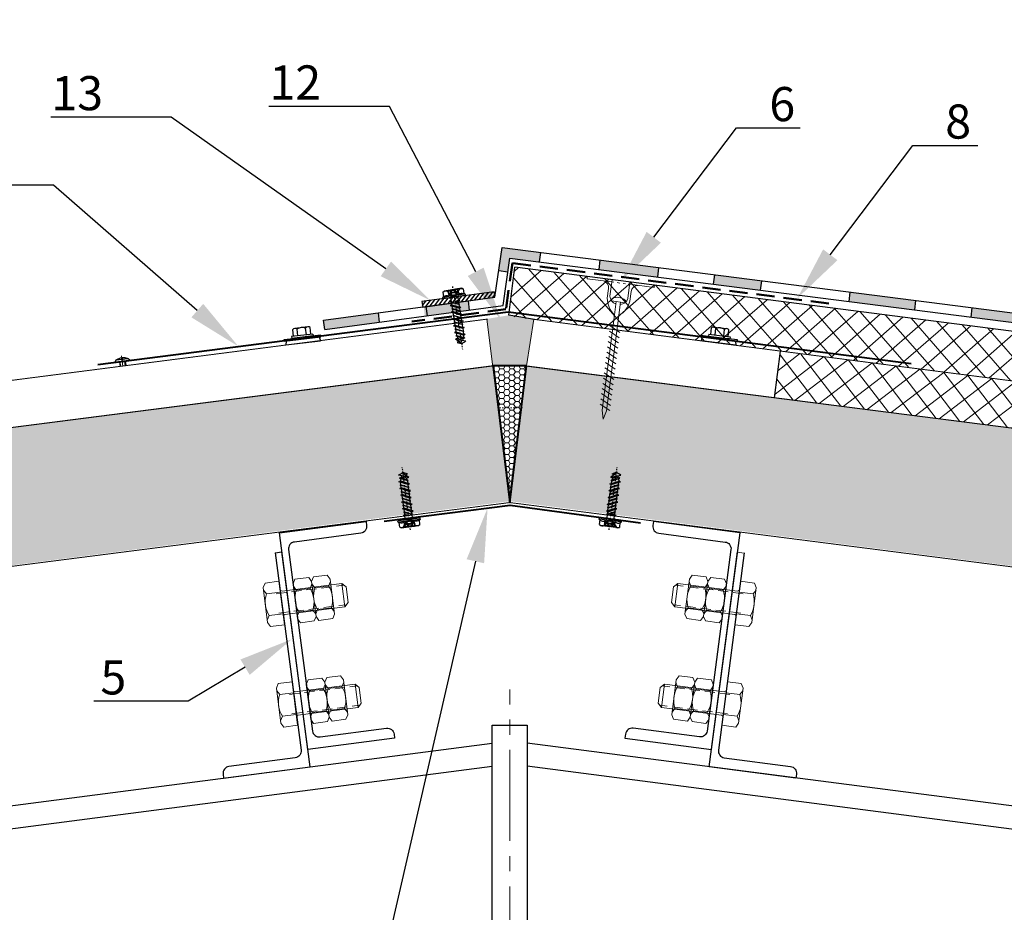
# Model space of a CAD drawing. Units: inches. Extents: x -7150 to 44997, y -16696 to -1806.
# Drawn here: x 2899 to 2971, y -4681 to -4616 of the extents above; entities that cross this region are included whole.
import ezdxf
from ezdxf import colors
from ezdxf.entities.mleader import LeaderData, LeaderLine
from ezdxf.math import Vec2, Vec3

# ---------------------------------------------------------------- set-up
doc = ezdxf.new("R2010")
doc.units = ezdxf.units.IN
doc.header["$LTSCALE"] = 0.35
doc.header["$MEASUREMENT"] = 0
for name, pattern in [('CENTERLI', [1, 0.75, -0.0625, 0.125, -0.0625]), ('CENTRE2', [28.575, 19.05, -3.175, 3.175, -3.175]), ('DASHED', [19.05, 12.7, -6.35]), ('HIDDEN2', [0.1875, 0.125, -0.0625]), ('штриховая', [0.75, 0.5, -0.25])]:
    doc.linetypes.add(name, pattern=pattern)
for name, color, linetype, lineweight in [('0.30', 7, 'Continuous', 30), ('Гидроизоляция', 164, 'Continuous', 30), ('Механическое крепление', 244, 'Continuous', 15), ('Минеральная вата', 50, 'Continuous', 20), ('Монтажная пена', 192, 'Continuous', 15), ('оси', 40, 'CENTRE2', 15), ('Пароизоляция', 30, 'Continuous', 40), ('Профиль и сендвич панель', 8, 'HIDDEN2', 18), ('Скрытые', 3, 'штриховая', 15), ('Тонкие', 3, 'Continuous', 15), ('Утеплитель', 30, 'Continuous', 0)]:
    doc.layers.add(name, color=color, linetype=linetype, lineweight=lineweight)
for name, color, linetype in [('1', 1, 'CENTERLI'), ('2', 3, 'Continuous'), ('23_Описание эл-тов', 7, 'Continuous'), ('3', 4, 'Continuous'), ('4', 2, 'Continuous'), ('ПРОФИЛЬ', 140, 'Continuous')]:
    doc.layers.add(name, color=color, linetype=linetype)
doc.styles.add('GOST 2.304', font='CS_Gost2304.shx')
doc.styles.add('стиль1', font='times.ttf')

# ---------------------------------------------------------------- blocks, each defined once
blk = doc.blocks.new('A$C6754276D')
at = {"layer": 'Механическое крепление', "lineweight": 5}
for p, q in [((4.956, 10.205), (0, 10.2)), ((0, 10.2), (0, 10.035)), ((4.956, 10.205), (4.956, 10.04)), ((1.807, 10.037), (0, 10.035)), ((1.93, 10.037), (1.807, 10.037)), ((2.296, 10.037), (2.119, 10.037)), ((2.743, 10.038), (2.535, 10.037)), ((3.137, 10.038), (2.967, 10.038)), ((4.956, 10.04), (3.137, 10.038)), ((1.973, 8.654), (1.973, 8.819)), ((2.964, 8.655), (2.964, 8.82)), ((2.303, 8.654), (1.973, 8.654)), ((2.303, 8.654), (2.303, 8.489)), ((2.634, 8.654), (2.303, 8.654)), ((2.303, 8.489), (2.304, 7.663)), ((2.634, 8.654), (2.964, 8.655)), ((2.634, 8.654), (2.634, 7.663)), ((2.312, 0.636), (2.305, 7.671)), ((2.635, 7.672), (2.642, 0.626)), ((2.843, 6.829), (2.072, 6.443)), ((2.843, 6.443), (2.073, 6.057)), ((2.844, 6.058), (2.073, 5.672)), ((2.844, 5.672), (2.073, 5.286)), ((2.844, 5.287), (2.074, 4.901)), ((2.845, 4.902), (2.074, 4.515)), ((2.845, 4.516), (2.075, 4.13)), ((2.846, 4.131), (2.075, 3.744)), ((2.846, 3.745), (2.075, 3.359)), ((2.846, 3.36), (2.076, 2.973)), ((2.847, 2.974), (2.076, 2.588)), ((2.847, 2.589), (2.077, 2.203)), ((2.847, 2.203), (2.077, 1.817)), ((2.853, 1.833), (2.083, 1.447)), ((2.854, 1.447), (2.083, 1.061)), ((2.854, 1.062), (2.084, 0.676))]:
    blk.add_line(p, q, dxfattribs=at)
at = {"layer": 'Механическое крепление'}
for p, q in [((2.312, 0.636), (2.492, 0)), ((2.492, 0), (2.642, 0.626))]:
    blk.add_line(p, q, dxfattribs=at)
at = {"layer": 'Механическое крепление', "lineweight": 5}
for points in [[(1.812, 8.984), (1.815, 10.202), (1.815, 10.202)], [(3.132, 10.203), (3.129, 8.985), (3.129, 8.985)], [(1.638, 8.818), (1.641, 9.527)], [(3.309, 9.528), (3.309, 9.528), (3.306, 8.82), (3.306, 8.82)]]:
    blk.add_lwpolyline(points, dxfattribs=at)
for centre, radius, start, end in [((1.104, 9.504), 0.538, 2.38246, 81.43359), ((3.831, 9.525), 0.522, 100.65885, 179.66337), ((3.327, 9.022), 1.701, 186.87698, 233.04759), ((2.379, 9.055), 0.572, 187.17304, 262.34445), ((2.469, 8.158), 0.826, 53.1868, 126.9266), ((2.551, 9.067), 0.584, 278.1868, 351.9266), ((1.575, 9.051), 1.746, 307.36729, 352.40965)]:
    blk.add_arc(centre, radius, start, end, dxfattribs=at)
blk = doc.blocks.new('Гайка М10')
blk.add_lwpolyline([(7.56, 0), (9.35, 1.03), (9.35, 6.97), (7.56, 8), (-7.56, 8), (-9.35, 6.97), (-9.35, 1.03), (-7.56, 0)], close=True)
for points in [[(-6.46, 0), (-4.68, 1.03), (-4.68, 6.97), (-6.46, 8)], [(6.46, 0), (4.68, 1.03), (4.68, 6.97), (6.46, 8)]]:
    blk.add_lwpolyline(points)
for centre, start, end in [((0, -3.11), 65.1221, 114.8779), ((0, 11.11), 245.1221, 294.8779)]:
    blk.add_arc(centre, 11.11, start, end)
blk = doc.blocks.new('*U778')
at = {"layer": '1'}
blk.add_line((2.35, 0), (-43.98, 0), dxfattribs=at)
at = {"layer": '1', "linetype": 'Continuous'}
for p, q in [((-4.1, 1.19), (-4.1, -1.19)), ((-2.45, 1.43), (-2.45, -1.43))]:
    blk.add_line(p, q, dxfattribs=at)
at = {"layer": '2'}
for p, q in [((-5.5, 7.75), (-5.5, -7.75)), ((-4.58, 8.25), (-5, 8.25)), ((-4.58, 8.25), (-5, 8.25)), ((-4, 7.5), (-4.1, 7.88)), ((-0.58, 7.5), (-4, 7.5)), ((-3.86, 7.26), (-4, 7.5)), ((-0.58, 7.5), (0, 6.5)), ((-40.15, 0.61), (-40.5, 0)), ((-40.14, 0.15), (-40.5, 0)), ((-39.96, -0.22), (-40.5, 0)), ((-40.26, 0.41), (-38.94, -2.39)), ((-38.65, -3.1), (-40.15, 0.61)), ((-39.93, 0.24), (-39.99, 0.21)), ((-39.19, 2.26), (-39.93, 0.24)), ((-39.93, 0.24), (-36.15, -3.75)), ((-38.54, 3.4), (-39.19, 2.26)), ((-36.15, -3.75), (-38.54, 3.4)), ((-36.71, 1.57), (-37.78, 1.13)), ((-35.54, -2.06), (-37.78, 1.13)), ((-36.15, 3.1), (-36.71, 1.57)), ((-36.71, 1.57), (-33.83, -2.65)), ((-33.65, -3.1), (-36.15, 3.1)), ((-33.49, -2.65), (-35.87, 2.39)), ((-34.1, 2.65), (-35.68, 2)), ((-34.05, 2.65), (-34.1, 2.65)), ((-33.65, 3.75), (-34.05, 2.65)), ((-31.52, -2.65), (-34.05, 2.65)), ((-31.15, -3.75), (-33.65, 3.75)), ((-31.32, 2.65), (-33.29, 2.65)), ((-30.75, -2.65), (-33.29, 2.65)), ((-31.15, 3.1), (-31.32, 2.65)), ((-31.32, 2.65), (-28.94, -2.39)), ((-28.65, -3.1), (-31.15, 3.1)), ((-29.05, 2.65), (-30.97, 2.65)), ((-28.49, -2.65), (-30.87, 2.39)), ((-28.65, 3.75), (-29.05, 2.65)), ((-26.52, -2.65), (-29.05, 2.65)), ((-26.15, -3.75), (-28.65, 3.75)), ((-26.32, 2.65), (-28.29, 2.65)), ((-25.75, -2.65), (-28.29, 2.65)), ((-26.15, 3.1), (-26.32, 2.65)), ((-26.32, 2.65), (-23.94, -2.39)), ((-23.65, -3.1), (-26.15, 3.1)), ((-24.05, 2.65), (-25.97, 2.65)), ((-23.49, -2.65), (-25.87, 2.39)), ((-23.65, 3.75), (-24.05, 2.65)), ((-21.52, -2.65), (-24.05, 2.65)), ((-21.15, -3.75), (-23.65, 3.75)), ((-20.75, -2.65), (-23.29, 2.65)), ((-21.32, 2.65), (-23.29, 2.65)), ((-21.15, 3.1), (-21.32, 2.65)), ((-21.32, 2.65), (-18.94, -2.39)), ((-18.65, -3.1), (-21.15, 3.1)), ((-19.05, 2.65), (-20.97, 2.65)), ((-18.49, -2.65), (-20.87, 2.39)), ((-18.65, 3.75), (-19.05, 2.65)), ((-18.65, 3.75), (-19.05, 2.65)), ((-16.52, -2.65), (-19.05, 2.65)), ((-16.52, -2.65), (-19.05, 2.65)), ((-16.15, -3.75), (-18.65, 3.75)), ((-16.15, -3.75), (-18.65, 3.75)), ((-16.32, 2.65), (-18.29, 2.65)), ((-15.75, -2.65), (-18.29, 2.65)), ((-15.75, -2.65), (-18.29, 2.65)), ((-16.15, 3.1), (-16.32, 2.65)), ((-16.32, 2.65), (-13.94, -2.39)), ((-13.65, -3.1), (-16.15, 3.1)), ((-14.05, 2.65), (-15.97, 2.65)), ((-13.49, -2.65), (-15.87, 2.39)), ((-13.65, 3.75), (-14.05, 2.65)), ((-11.52, -2.65), (-14.05, 2.65)), ((-11.15, -3.75), (-13.65, 3.75)), ((-11.32, 2.65), (-13.29, 2.65)), ((-10.75, -2.65), (-13.29, 2.65)), ((-11.15, 3.1), (-11.32, 2.65)), ((-11.32, 2.65), (-8.94, -2.39)), ((-8.65, -3.1), (-11.15, 3.1)), ((-9.05, 2.65), (-10.99, 2.65)), ((-10.99, 2.65), (-9.05, 2.65)), ((-8.49, -2.65), (-10.87, 2.39)), ((-8.65, 3.75), (-9.05, 2.65)), ((-9.05, 2.65), (-8.65, 0)), ((-8.65, 0), (-8.65, 3.75)), ((-8.29, 2.65), (-8.65, 3.75)), ((-8.65, 0), (-8.29, 2.65)), ((-6.5, 2.65), (-8.29, 2.65)), ((-4.22, 1.17), (-4.65, 0)), ((-4.22, -1.17), (-4.65, 0)), ((-1.57, 3.75), (-4, 3.75)), ((-2.8, 1.5), (-3.75, 1.5)), ((-1.9, 3.02), (-2.33, 1.83)), ((-1.93, 1.89), (-0.39, 1.89)), ((-1.9, 1), (-0.41, 1)), ((-1.43, 3.35), (-0.27, 3.35)), ((-0.25, 3.43), (-0.27, 3.35)), ((0, 3.43), (-0.25, 3.43)), ((-0.25, 3.43), (-0.25, -3.42)), ((0, 6.5), (0, -6.5)), ((0, 3.43), (0, -3.42)), ((-38.13, -1.66), (-38.65, -3.1)), ((-35.54, -2.06), (-36.15, -3.75)), ((-34.1, -2.65), (-35.54, -2.06)), ((-33.83, -2.65), (-34.1, -2.65)), ((-33.49, -2.65), (-33.65, -3.1)), ((-31.52, -2.65), (-33.49, -2.65)), ((-30.75, -2.65), (-31.15, -3.75)), ((-28.82, -2.65), (-30.75, -2.65)), ((-28.49, -2.65), (-28.65, -3.1)), ((-26.52, -2.65), (-28.49, -2.65)), ((-25.75, -2.65), (-26.15, -3.75)), ((-23.82, -2.65), (-25.75, -2.65)), ((-23.49, -2.65), (-23.65, -3.1)), ((-21.52, -2.65), (-23.49, -2.65)), ((-20.75, -2.65), (-21.15, -3.75)), ((-18.83, -2.65), (-20.75, -2.65)), ((-18.49, -2.65), (-18.65, -3.1)), ((-16.52, -2.65), (-18.49, -2.65)), ((-15.75, -2.65), (-16.15, -3.75)), ((-15.75, -2.65), (-16.15, -3.75)), ((-13.83, -2.65), (-15.75, -2.65)), ((-13.49, -2.65), (-13.65, -3.1)), ((-11.52, -2.65), (-13.49, -2.65)), ((-10.75, -2.65), (-11.15, -3.75)), ((-8.82, -2.65), (-10.75, -2.65)), ((-10.75, -2.65), (-8.83, -2.65)), ((-8.49, -2.65), (-8.65, -3.1)), ((-6.5, -2.65), (-8.49, -2.65)), ((-2.42, -3.75), (-4, -3.75)), ((-2.8, -1.5), (-3.75, -1.5)), ((-1.9, -3.02), (-2.33, -1.83)), ((-1.93, -1.89), (-0.39, -1.89)), ((-1.9, -1), (-0.41, -1)), ((-1.43, -3.35), (-0.27, -3.35)), ((-0.58, -7.5), (0, -6.5)), ((-0.25, -3.42), (-0.27, -3.35)), ((0, -3.42), (-0.25, -3.42)), ((-4.58, -8.25), (-5, -8.25)), ((-4, -7.5), (-4.1, -7.88)), ((-3.86, -7.26), (-4, -7.5)), ((-0.58, -7.5), (-4, -7.5))]:
    blk.add_line(p, q, dxfattribs=at)
for centre, radius, start, end in [((-5, 7.75), 0.5, 90, 180), ((-4.58, 7.75), 0.5, 15, 90), ((-6.71, 5.61), 3.29, 325.43491, 30), ((-3.29, 5.61), 3.29, 352.40531, 30), ((-6.5, 3.65), 1, 270, 0), ((-3.75, 1), 0.5, 90, 160), ((-15.83, 0), 12.41, 11.7978, 17.58795), ((-2.8, 2), 0.5, 270, 340), ((-1.37, 2.47), 0.8, 190.9971, 225.88657), ((5.53, 0), 7.5, 172.45617, 180), ((5.53, 0), 7.5, 180, 187.54383), ((-2.29, 1.52), 0.52, 336.2469, 45.88657), ((-0.72, 0.83), 1.2, 156.2469, 172.56592), ((-1.43, 2.85), 0.5, 90, 160), ((0.81, 2.53), 1.36, 142.63873, 210.82608), ((3.1, 0), 3.65, 159.16732, 200.8327), ((-0.89, 1.52), 0.615, 339.16732, 30.82649), ((-6.5, -3.65), 1, 0, 90), ((-3.75, -1), 0.5, 200, 270), ((-15.83, 0), 12.41, 342.41205, 346.04069), ((-6.71, -5.61), 3.29, 330, 34.56509), ((-2.8, -2), 0.5, 20, 90), ((-1.37, -2.47), 0.8, 134.11343, 169.0029), ((-2.29, -1.52), 0.52, 314.11343, 23.7531), ((-0.72, -0.83), 1.2, 187.43408, 203.7531), ((-1.43, -2.85), 0.5, 200, 270), ((0.81, -2.53), 1.36, 149.17392, 217.36127), ((-3.29, -5.61), 3.29, 330, 30.02026), ((-0.89, -1.52), 0.615, 329.17351, 20.83278), ((-5, -7.75), 0.5, 180, 270), ((-4.58, -7.75), 0.5, 270, 345)]:
    blk.add_arc(centre, radius, start, end, dxfattribs=at)
at = {"layer": '3', "color": 1}
for p, q in [((-4.5, 7.75), (-4.5, 1.95)), ((-4.5, -2.41), (-4.5, -7.75))]:
    blk.add_line(p, q, dxfattribs=at)
blk.add_lwpolyline([(0, -4.04), (-3.6, -3.1), (-5.16, 0.17), (-2.89, 2.89), (0, 5.18)], dxfattribs=at)
at = {"layer": '4'}
for p, q in [((-4.57, 0.21), (-5.12, 0.75)), ((-4.8, 1.56), (-4.27, 1.04)), ((-3.6, 1.5), (-4.25, 2.15)), ((-3.55, 2.59), (-2.55, 1.58)), ((-2.16, 2.32), (-2.78, 2.94)), ((-2.05, 3.35), (-1.83, 3.12)), ((-0.93, 3.35), (-1.46, 3.89)), ((-1.04, 4.6), (0, 3.56)), ((0, 4.69), (-0.42, 5.11)), ((-5.14, -0.36), (-1.49, -4)), ((-3.43, -3.19), (-4.92, -1.71)), ((-2.22, -2.14), (-2.86, -1.5)), ((-0.37, -3.99), (-1.01, -3.35))]:
    blk.add_line(p, q, dxfattribs=at)

msp = doc.modelspace()

# ---------------------------------------------------------------- hatches: boundary and pattern name
at = {"layer": '23_Описание эл-тов', "ltscale": 100}
h = msp.add_hatch(dxfattribs=at)
h.set_pattern_fill('ANSI31', color=1, scale=1.866667, angle=7.662904)
h.set_pattern_definition([(52.662904, (3772.35328, -4589.35763), (-0.185518926, 0.14151746), [])])
h.paths.add_polyline_path([(2928.4699, -4636.534), (2928.5233, -4636.9304), (2933.809, -4636.2192), (2933.7556, -4635.8228)])
at = {"layer": 'Гидроизоляция', "ltscale": 0.05}
h = msp.add_hatch(color=256, dxfattribs=at)
h.dxf.hatch_style = 1
h.paths.add_polyline_path([(2925.275, -4637.3674), (2921.2658, -4637.9069), (2921.3573, -4638.5865), (2925.3665, -4638.047)])
h.paths.add_polyline_path([(2931.8878, -4636.4777), (2928.6019, -4636.9198), (2928.6766, -4637.6017), (2931.962, -4637.1596)])
h.paths.add_polyline_path([(2934.9169, -4633.3484), (2937.0933, -4633.6265), (2937.1802, -4632.9463), (2934.3348, -4632.5827), (2934.0944, -4634.2452), (2934.7731, -4634.3433)])
h.paths.add_polyline_path([(2941.5311, -4633.5022), (2941.4442, -4634.1824), (2945.7428, -4634.7317), (2945.8297, -4634.0515)])
h.paths.add_polyline_path([(2952.177, -4634.9474), (2953.3521, -4635.0981), (2953.3628, -4635.0141), (2949.9148, -4634.5735), (2949.8279, -4635.2537), (2953.2759, -4635.6943), (2953.3311, -4635.0981), (2952.1559, -4634.9474)])
h.paths.add_polyline_path([(2959.8418, -4635.8419), (2959.7549, -4636.5221), (2964.5714, -4637.1376), (2964.6583, -4636.4574)])
h.paths.add_polyline_path([(2972.6803, -4637.4824), (2968.781, -4636.9841), (2968.6941, -4637.6643), (2972.5934, -4638.1626)])
h.paths.add_polyline_path([(2976.5797, -4637.9806), (2976.4928, -4638.6608), (2980.3921, -4639.1591), (2980.479, -4638.4789)])
h.paths.add_polyline_path([(2984.3784, -4638.9771), (2984.2915, -4639.6573), (2988.1908, -4640.1556), (2988.2778, -4639.4754)])
h.paths.add_polyline_path([(2996.0765, -4640.4719), (2992.1771, -4639.9736), (2992.0902, -4640.6538), (2995.9896, -4641.1521)])
h.paths.add_polyline_path([(3003.8752, -4641.4684), (2999.9758, -4640.9701), (2999.8889, -4641.6503), (3003.7883, -4642.1486)])
h.paths.add_polyline_path([(3010.8267, -4642.3566), (3007.7745, -4641.9666), (3007.6876, -4642.6468), (3010.8267, -4643.0479)])
at = {"layer": 'Минеральная вата', "linetype": 'Continuous'}
h = msp.add_hatch(dxfattribs=at)
h.set_pattern_fill('DOTS', color=40, scale=10)
h.paths.add_polyline_path([(2858.9787, -4650.8127), (2858.9787, -4660.9373), (2935.036, -4651.1342), (2933.7348, -4641.2391)])
h = msp.add_hatch(dxfattribs=at)
h.set_pattern_fill('DOTS', color=40, scale=10)
h.set_pattern_definition([(0, (12.06197, 948.4331), (0.3125, 0.625), [0, -0.625])])
h.paths.add_polyline_path([(3010.8267, -4650.8127), (3010.8267, -4660.9373), (2934.7694, -4651.1342), (2936.0706, -4641.2391)])
at = {"layer": 'Монтажная пена'}
h = msp.add_hatch(dxfattribs=at)
h.set_pattern_fill('HONEY', color=256, scale=2, angle=180)
h.set_pattern_definition([(179.9999998, (12.06197, 933.36282), (-0.375000001, -0.2165063494), [0.25, -0.5]), (299.9999998, (12.06197, 933.36282), (0.374999999, -0.2165063525), [0.25, -0.5]), (239.9999998, (12.06197, 933.36282), (-2e-09, -0.433012702), [-0.5, 0.25])])
h.paths.add_polyline_path([(2934.9027, -4651.2544), (2936.1202, -4641.2452), (2933.6852, -4641.2455)])
at = {"layer": 'Утеплитель', "lineweight": 20, "ltscale": 285.714286}
h = msp.add_hatch(dxfattribs=at)
h.set_pattern_fill('ANSI37', color=2, scale=10, angle=-3.89942)
h.set_pattern_definition([(41.10058, (695.1423, -2479.6657), (-0.8217286, 0.94194593), []), (131.10058, (695.1423, -2479.6657), (-0.94194593, -0.8217286), [])])
h.paths.add_polyline_path([(3010.8267, -4647.3812), (3010.8267, -4643.7611), (2935.2805, -4634.0129), (2934.8186, -4637.5957)])
at = {"layer": 'Утеплитель', "ltscale": 285.714286}
for points in [[(2934.8187, -4637.5389), (2934.9197, -4641.3028), (2933.6305, -4641.2525), (2933.2222, -4637.8033)], [(2934.8187, -4637.5389), (2934.9197, -4641.3028), (2936.1202, -4641.2452), (2936.679, -4637.8187)]]:
    msp.add_hatch(color=256, dxfattribs=at).paths.add_polyline_path(points)
at = {"layer": 'Утеплитель', "lineweight": 20, "ltscale": 285.714286}
h = msp.add_hatch(dxfattribs=at)
h.set_pattern_fill('ANSI37', color=1, scale=10, angle=-7.543514)
h.set_pattern_definition([(37.456486, (848.7045, -2308.779), (-0.7601984, 0.9922693), []), (127.456486, (848.7045, -2308.779), (-0.9922693, -0.7601984), [])])
h.paths.add_polyline_path([(3010.8267, -4650.8127), (3010.8267, -4647.3812), (2954.7368, -4640.1846), (2954.3004, -4643.5737)])

# ---------------------------------------------------------------- linework, layer by layer
at = {"ltscale": 0.05}
for p, q in [((2934.8257, -4637.5379), (2935.2805, -4634.0129)), ((2936.7045, -4637.8369), (2934.8257, -4637.5379)), ((2954.3004, -4643.5737), (2954.7401, -4640.1593)), ((2917.7197, -4654.9464), (2918.2144, -4654.8737))]:
    msp.add_line(p, q, dxfattribs=at)
at = {"color": 6, "lineweight": 40, "ltscale": 0.05}
msp.add_line((2904.7257, -4641.1467), (2934.7827, -4637.2811), dxfattribs=at)
at = {"lineweight": 20, "ltscale": 285.714286}
for p, q in [((2934.9027, -4651.2544), (2933.2155, -4637.8222)), ((2936.1202, -4641.2455), (2936.6637, -4637.8304)), ((2952.0836, -4654.9622), (2951.5876, -4654.8915))]:
    msp.add_line(p, q, dxfattribs=at)
at = {"lineweight": 40, "ltscale": 0.05}
msp.add_line((2934.7827, -4637.2811), (2964.2998, -4641.0579), dxfattribs=at)
at = {"color": 7, "linetype": 'Continuous'}
for p, q in [((2919.0605, -4639.0838), (2918.9999, -4638.5886)), ((2920.1048, -4638.38), (2919.1542, -4638.4963)), ((2919.3868, -4639.0438), (2919.3262, -4638.5487)), ((2920.0111, -4638.9675), (2919.9505, -4638.4723)), ((2920.3374, -4638.9275), (2920.2768, -4638.4324)), ((2949.6236, -4638.9476), (2949.6842, -4638.4524)), ((2949.8562, -4638.4), (2950.8067, -4638.5163)), ((2949.9499, -4638.9875), (2950.0105, -4638.4924)), ((2950.5741, -4639.0639), (2950.6347, -4638.5687)), ((2950.9004, -4639.1038), (2950.961, -4638.6087)), ((2918.3778, -4639.3113), (2919.221, -4639.2081)), ((2918.3935, -4639.44), (2918.3778, -4639.3113)), ((2918.3935, -4639.44), (2921.0706, -4639.1124)), ((2920.4792, -4638.9102), (2918.9186, -4639.1011)), ((2918.9186, -4639.1011), (2918.936, -4639.243)), ((2920.4966, -4639.052), (2918.936, -4639.243)), ((2921.0548, -4638.9837), (2920.2116, -4639.0869)), ((2920.4792, -4638.9102), (2920.4966, -4639.052)), ((2920.9525, -4639.1269), (2921.0444, -4639.3975)), ((2921.0706, -4639.1124), (2921.0548, -4638.9837)), ((2948.8904, -4639.1325), (2948.9061, -4639.0038)), ((2951.5674, -4639.46), (2948.8904, -4639.1325)), ((2948.9061, -4639.0038), (2949.7493, -4639.1069)), ((2949.0084, -4639.1469), (2948.9165, -4639.4176)), ((2949.4817, -4638.9302), (2949.4643, -4639.0721)), ((2949.4643, -4639.0721), (2951.0249, -4639.263)), ((2949.4817, -4638.9302), (2951.0423, -4639.1212)), ((2951.5831, -4639.3313), (2950.74, -4639.2282)), ((2951.0423, -4639.1212), (2951.0249, -4639.263)), ((2918.4876, -4639.7104), (2921.0444, -4639.3975)), ((2918.5116, -4639.4256), (2918.4876, -4639.7104)), ((2951.4733, -4639.7304), (2948.9165, -4639.4176)), ((2951.4493, -4639.4456), (2951.4733, -4639.7304)), ((2951.5674, -4639.46), (2951.5831, -4639.3313))]:
    msp.add_line(p, q, dxfattribs=at)
at = {"ltscale": 100}
for p, q in [((2906.1059, -4640.8079), (2906.5027, -4640.7568)), ((2906.5027, -4640.7568), (2906.8994, -4640.7058)), ((2905.9925, -4640.9838), (2907.0537, -4640.8473))]:
    msp.add_line(p, q, dxfattribs=at)
for p, q in [((2906.4504, -4640.6637), (2906.4536, -4640.6885)), ((2906.5329, -4640.6783), (2906.4536, -4640.6885)), ((2906.5297, -4640.6535), (2906.5329, -4640.6783)), ((2906.9714, -4640.8579), (2906.0748, -4640.9732)), ((2906.3148, -4640.9423), (2906.3583, -4641.2804)), ((2906.7314, -4640.8887), (2906.7748, -4641.2268)), ((2858.9787, -4678.5688), (2933.6208, -4668.8739)), ((3010.8267, -4678.5688), (2936.1846, -4668.8739)), ((2858.9787, -4680.2624), (2933.6208, -4670.5676)), ((3010.8267, -4680.2624), (2936.1846, -4670.5676))]:
    msp.add_line(p, q)
at = {"color": 5, "linetype": 'DASHED', "lineweight": 50, "ltscale": 0.3}
msp.add_lwpolyline([(2958.2704, -4636.6804), (2935.1004, -4633.7055), (2934.6215, -4637.0985), (2927.7256, -4637.9961)], dxfattribs=at)
at = {"ltscale": 0.05}
msp.add_lwpolyline([(3010.8267, -4643.7611), (2935.2805, -4634.0129)], dxfattribs=at)
at = {"lineweight": 40, "ltscale": 285.714286}
for points in [[(2936.1202, -4641.2455), (2933.6852, -4641.2455), (2934.9027, -4651.2544), (2936.1202, -4641.2455)], [(2925.699, -4652.6213), (2934.9229, -4651.446), (2944.4706, -4652.7296)]]:
    msp.add_lwpolyline(points, dxfattribs=at)
for points in [[(2920.1188, -4669.345), (2918.0324, -4653.4816), (2924.3777, -4652.6471), (2924.4168, -4652.9445, -0.4142136), (2923.9863, -4653.5055), (2919.1282, -4654.1444, 0.4142136), (2918.6976, -4654.7053), (2920.445, -4667.9909, 0.4142136), (2921.0059, -4668.4215), (2925.8641, -4667.7825, -0.4142136), (2926.425, -4668.213), (2926.4641, -4668.5105)], [(2949.6866, -4669.345), (2951.773, -4653.4816), (2945.4277, -4652.6471), (2945.3885, -4652.9445, 0.4142136), (2945.8191, -4653.5055), (2950.6772, -4654.1444, -0.4142136), (2951.1078, -4654.7053), (2949.3604, -4667.9909, -0.4142136), (2948.7995, -4668.4215), (2943.9413, -4667.7825, 0.4142136), (2943.3804, -4668.213), (2943.3413, -4668.5105)]]:
    msp.add_lwpolyline(points, format="xyb", close=True)
for points in [[(2917.7197, -4654.9464), (2919.6195, -4669.3824, -0.4142136), (2919.1889, -4669.9433), (2914.3308, -4670.5823, 0.4142136), (2913.9002, -4671.1432), (2913.9394, -4671.4406), (2920.2847, -4670.6061), (2918.2144, -4654.8737)], [(2952.0857, -4654.9464), (2950.1859, -4669.3824, 0.4142136), (2950.6165, -4669.9433), (2955.4746, -4670.5823, -0.4142136), (2955.9052, -4671.1432), (2955.866, -4671.4406), (2949.5207, -4670.6061), (2951.591, -4654.8737)]]:
    msp.add_lwpolyline(points, format="xyb")
msp.add_lwpolyline([(2933.6208, -4667.5498), (2936.1846, -4667.5498), (2936.1846, -4694.939), (2933.6208, -4694.939)], close=True)
at = {"color": 7, "linetype": 'Continuous'}
for centre, radius, start, end in [((2919.1812, -4638.7164), 0.2218, 49.142811, 144.809647), ((2919.7163, -4639.1475), 0.7147, 96.976229, 123.08011), ((2919.7163, -4639.1475), 0.7147, 70.872347, 96.976229), ((2920.1317, -4638.6001), 0.2218, 49.142811, 144.809647), ((2949.8292, -4638.6202), 0.2218, 35.190353, 130.857189), ((2950.2446, -4639.1676), 0.7147, 83.023771, 109.127653), ((2950.2446, -4639.1676), 0.7147, 56.91989, 83.023771), ((2950.7798, -4638.7365), 0.2218, 35.190353, 130.857189)]:
    msp.add_arc(centre, radius, start, end, dxfattribs=at)
at = {"ltscale": 100}
for start, end in [(100.025755, 125.400974), (69.256, 94.631219)]:
    msp.add_arc((2906.5983, -4641.5007), 0.85, start, end, dxfattribs=at)
at = {"ltscale": 100, "extrusion": (0, 0, -1)}
msp.add_ellipse((2906.9198, -4640.8645), major_axis=(-0.0204, 0.1587), ratio=0.84375, start_param=6.2831853, end_param=7.8539816, dxfattribs=at)
at = {"ltscale": 100}
msp.add_ellipse((2906.1264, -4640.9666), major_axis=(-0.0204, 0.1587), ratio=0.84375, start_param=6.2831853, end_param=7.8539816, dxfattribs=at)
at = {"layer": '23_Описание эл-тов', "ltscale": 100}
msp.add_lwpolyline([(2928.4699, -4636.534), (2928.5233, -4636.9304), (2933.809, -4636.2192), (2933.7556, -4635.8228)], close=True, dxfattribs=at)
at = {"layer": 'Гидроизоляция', "lineweight": 30}
for p, q in [((2937.0933, -4633.6265), (2937.1802, -4632.9463)), ((2941.4442, -4634.1824), (2941.5311, -4633.5022)), ((2934.0944, -4634.2452), (2934.7731, -4634.3433)), ((2945.7428, -4634.7317), (2945.8297, -4634.0515)), ((2949.8279, -4635.2537), (2949.9148, -4634.5735)), ((2953.2759, -4635.6943), (2953.3628, -4635.0141)), ((2959.7549, -4636.5221), (2959.8418, -4635.8419)), ((2928.8783, -4637.5746), (2928.7682, -4636.8975)), ((2931.962, -4637.1596), (2931.8878, -4636.4777)), ((2964.5714, -4637.1376), (2964.6583, -4636.4574)), ((2968.6941, -4637.6643), (2968.781, -4636.9841)), ((2925.3665, -4638.047), (2925.275, -4637.3674)), ((2921.3573, -4638.5865), (2921.2658, -4637.9069))]:
    msp.add_line(p, q, dxfattribs=at)
for points in [[(2921.2658, -4637.9069), (2933.809, -4636.2192), (2934.3348, -4632.5827), (3010.8267, -4642.3566)], [(2921.3573, -4638.5865), (2934.4136, -4636.8298), (2934.9169, -4633.3484), (3010.8267, -4643.0479)]]:
    msp.add_lwpolyline(points, dxfattribs=at)
at = {"layer": 'Механическое крепление', "linetype": 'DASHED', "ltscale": 0.166667}
for p, q in [((2917.7999, -4657.9358), (2922.7563, -4657.3103)), ((2952.0055, -4657.9358), (2947.0491, -4657.3103)), ((2917.9797, -4659.3604), (2922.9361, -4658.7348)), ((2951.8257, -4659.3604), (2946.8693, -4658.7348)), ((2918.7701, -4665.3084), (2923.7266, -4664.6829)), ((2951.0353, -4665.3084), (2946.0788, -4664.6829)), ((2918.9499, -4666.733), (2923.9064, -4666.1075)), ((2950.8555, -4666.733), (2945.899, -4666.1075))]:
    msp.add_line(p, q, dxfattribs=at)
at = {"layer": 'Механическое крепление'}
for p, q in [((2922.8154, -4658.8904), (2922.6008, -4657.1896)), ((2946.99, -4658.8904), (2947.2046, -4657.1896)), ((2923.7857, -4666.263), (2923.571, -4664.5622)), ((2946.0197, -4666.263), (2946.2344, -4664.5622))]:
    msp.add_line(p, q, dxfattribs=at)
for points in [[(2917.165, -4660.0465), (2917.3787, -4660.3282), (2918.3939, -4660.2001), (2917.9925, -4657.0196), (2916.9773, -4657.1477), (2916.8403, -4657.4736)], [(2952.6404, -4660.0465), (2952.4266, -4660.3282), (2951.4115, -4660.2001), (2951.8129, -4657.0196), (2952.8281, -4657.1477), (2952.9651, -4657.4736)], [(2918.1353, -4667.4192), (2918.349, -4667.7008), (2919.3642, -4667.5727), (2918.9627, -4664.3922), (2917.9476, -4664.5203), (2917.8105, -4664.8462)], [(2951.6701, -4667.4192), (2951.4564, -4667.7008), (2950.4412, -4667.5727), (2950.8426, -4664.3922), (2951.8578, -4664.5203), (2951.9949, -4664.8462)]]:
    msp.add_lwpolyline(points, close=True, dxfattribs=at)
for points in [[(2918.3179, -4659.5976, -0.3215504), (2918.417, -4659.4438), (2922.8154, -4658.8904), (2923.0532, -4658.5839), (2922.9072, -4657.4274), (2922.6008, -4657.1896), (2918.2239, -4657.742, -0.3288252), (2918.0683, -4657.6204)], [(2951.4875, -4659.5976, 0.3215504), (2951.3884, -4659.4438), (2946.99, -4658.8904), (2946.7522, -4658.5839), (2946.8981, -4657.4274), (2947.2046, -4657.1896), (2951.5815, -4657.742, 0.3288252), (2951.7371, -4657.6204)], [(2919.2881, -4666.9702, -0.3215504), (2919.3873, -4666.8165), (2923.7857, -4666.263), (2924.0235, -4665.9565), (2923.8775, -4664.8), (2923.571, -4664.5622), (2919.1941, -4665.1146, -0.3288252), (2919.0386, -4664.993)], [(2950.5173, -4666.9702, 0.3215504), (2950.4181, -4666.8165), (2946.0197, -4666.263), (2945.7819, -4665.9565), (2945.9279, -4664.8), (2946.2344, -4664.5622), (2950.6113, -4665.1146, 0.3288252), (2950.7668, -4664.993)]]:
    msp.add_lwpolyline(points, format="xyb", dxfattribs=at)
for points in [[(2918.0929, -4657.8147), (2917.0777, -4657.9428), (2916.864, -4657.6612)], [(2951.7125, -4657.8147), (2952.7277, -4657.9428), (2952.9414, -4657.6612)], [(2918.2936, -4659.4049), (2917.2784, -4659.5331), (2917.1413, -4659.859)], [(2951.5118, -4659.4049), (2952.527, -4659.5331), (2952.664, -4659.859)], [(2919.0631, -4665.1873), (2918.0479, -4665.3154), (2917.8342, -4665.0338)], [(2950.7423, -4665.1873), (2951.7575, -4665.3154), (2951.9712, -4665.0338)], [(2919.2638, -4666.7776), (2918.2486, -4666.9057), (2918.1116, -4667.2316)], [(2950.5416, -4666.7776), (2951.5568, -4666.9057), (2951.6938, -4667.2316)]]:
    msp.add_lwpolyline(points, dxfattribs=at)
for centre, start, end in [((2918.8927, -4658.5215), 162.315492, 212.071315), ((2950.9127, -4658.5215), 327.928685, 17.684508), ((2919.863, -4665.8942), 162.315492, 212.071315), ((2949.9424, -4665.8942), 327.928685, 17.684508)]:
    msp.add_arc(centre, 1.9051, start, end, dxfattribs=at)
at = {"layer": 'оси'}
msp.add_line((2906.5666, -4641.2536), (2906.4721, -4640.5187), dxfattribs=at)
at = {"layer": 'оси', "color": 0}
msp.add_line((2934.9027, -4706.0459), (2934.9027, -4664.9571), dxfattribs=at)
at = {"layer": 'Пароизоляция', "lineweight": 30}
for p, q in [((2933.7348, -4641.2391), (2859.92, -4650.6921)), ((2936.0706, -4641.2391), (3009.8854, -4650.6921))]:
    msp.add_line(p, q, dxfattribs=at)
at = {"layer": 'ПРОФИЛЬ', "color": 0, "const_width": 0.07}
for points in [[(2858.9787, -4647.3812), (2933.2932, -4637.8122)], [(3010.8267, -4647.3812), (2936.5121, -4637.8122)], [(2858.9787, -4650.8127), (2933.7348, -4641.2391)], [(3010.8267, -4650.8127), (2936.0706, -4641.2391)], [(2859.0239, -4660.9727), (2934.9027, -4651.2544)], [(3010.7815, -4660.9727), (2934.9027, -4651.2544)]]:
    msp.add_lwpolyline(points, dxfattribs=at)
at = {"layer": 'Профиль и сендвич панель'}
msp.add_lwpolyline([(2935.8451, -4644.3236), (2934.0215, -4644.3234)], dxfattribs=at)
at = {"layer": 'Скрытые', "ltscale": 0.01}
for p, q in [((2906.4892, -4640.8088), (2906.3349, -4640.6926)), ((2906.4536, -4640.6885), (2906.4892, -4640.8088)), ((2906.5289, -4640.8037), (2906.6487, -4640.6522)), ((2906.5329, -4640.6783), (2906.5289, -4640.8037)), ((2906.5289, -4640.8037), (2906.4892, -4640.8088))]:
    msp.add_line(p, q, dxfattribs=at)
at = {"layer": 'Тонкие'}
for p, q in [((2906.3545, -4640.9372), (2906.398, -4641.2753)), ((2906.6917, -4640.8939), (2906.7352, -4641.2319))]:
    msp.add_line(p, q, dxfattribs=at)

# ---------------------------------------------------------------- block references
at = {"lineweight": 20, "ltscale": 285.714286, "xscale": -1, "rotation": 352.749029458282}
msp.add_blockref('A$C6754276D', (2944.2133, -4645.4499), dxfattribs=at)
at = {"zscale": 0.1}
for p, xscale, yscale, rotation in [((2930.738, -4635.6643), -0.1, 0.09999999999999998, 279.0708472268199), ((2927.5906, -4653.0224), -0.1, 0.09999999999999998, 97.34890535065512), ((2942.2072, -4653.0224), 0.1, 0.1, 262.6510946493449)]:
    msp.add_blockref('*U778', p, dxfattribs=dict(at, xscale=xscale, yscale=yscale, rotation=rotation))
at = {"layer": 'Механическое крепление', "ltscale": 100, "yscale": 0.1714285714285715, "zscale": 0.1428571428571429}
for p, xscale, rotation in [((2921.9088, -4658.143), -0.1714285714285715, 97.19340348036788), ((2947.8966, -4658.143), 0.1714285714285715, 262.8065965196321), ((2920.5481, -4658.3147), -0.1714285714285715, 97.19340348036788), ((2949.2572, -4658.3147), 0.1714285714285715, 262.8065965196321), ((2921.5184, -4665.6874), -0.1714285714285715, 97.19340348036788), ((2922.879, -4665.5156), -0.1714285714285715, 97.19340348036788), ((2946.9264, -4665.5156), 0.1714285714285715, 262.8065965196321), ((2948.287, -4665.6874), 0.1714285714285715, 262.8065965196321)]:
    msp.add_blockref('Гайка М10', p, dxfattribs=dict(at, xscale=xscale, rotation=rotation))

# ---------------------------------------------------------------- texts
at = {"layer": '0.30', "lineweight": -3, "ltscale": 10, "insert": (-172.2237, -1869.3577), "char_height": 50, "attachment_point": 1, "style": 'GOST 2.304'}
msp.add_mtext_dynamic_manual_height_columns('\\P\\pi491.32753,l147.5;{\\fTimes New Roman|b1|i0|c204|p18;Уважаемые проектировщики!\\P\\pi999.131;\\P\\pi33.66857;Данный графический материал является приложением к \\P\\pi475.34126;Альбому технических решений\\P\\pi0;\\C1;\\P\\pi427.96214;\\fTimes New Roman|b0|i0|c204|p18;\\Q15;\\W0.8;\\C256;РЕМОНТ КРЫШ ИЗ СЭНДВИЧ-ПАНЕЛЕЙ\\P\\pi1072.881,l0;\\H1.5x;\\P\\pi576.78031;\\H0.77778x;с применением теплоизоляции из \\P\\pi538.18854;полиизоциануратных плит PIRRO® \\P\\pi712.3546;с мягкими облицовками\\H1.28571x;\\P\\pi314.33255,l147.5;\\H0.77778x;производства компании ПирроГрупп (Россия)\\fTimes New Roman|b1|i0|c204|p18;\\H0.85714x;\\Q0;\\W1;\\P\\pi999.131;\\P\\P\\pi337.85995;Альбом можно скачать на нашем сайте \\P\\pi668.35097;\\L\\C5;http://pirrogroup.ru/\\l\\C256;\\P\\pi999.131;\\P\\pi689.06988;По всем вопросам, \\P\\pi76.85948;возникающим у Вас при изучении материалов, просим \\P\\pi659.17468;обращаться по тел. :\\P\\pi755.1464;8 495 204-17-89\\P\\pi755.18253;8 800 23-44-250\\P\\pi999.131;\\P\\pi352.05792;На все Ваши вопросы Вам оперативно \\P\\pi302.40117;ответят сотрудники технического отдела:\\P\\pi999.131;\\P\\pi607.89221;Данилов Илья, доб. 306\\P\\pi585.96304;Гордзель Павел, доб. 287\\P\\pi999.131;\\P\\pi0;\\~\\~ В сервис обслуживания входят:\\P\\pi-1.4585,l151.0415;-^I         устные консультации по телефону,\\P-^I\\~\\~\\~\\~\\~\\~\\~\\~ подбор толщины теплоизоляции с оформлением результатов расчета,\\P-^I\\~\\~\\~\\~\\~\\~\\~\\~ выезд технического специалиста в проектную организацию с целью проведения семинаров и презентаций по PIR-изоляции, \\P-^I         предоставление образцов}', width=2145.761998, gutter_width=3937.8948, heights=[3370.9368], dxfattribs=at)

# ---------------------------------------------------------------- leaders
ml = msp.add_multileader_mtext('Standard')
ml.set_content('12', color=256, style='стиль1')
ml.set_leader_properties()
ml.build(insert=Vec2(0, 0))
ml.multileader.update_dxf_attribs({"text_left_attachment_type": 6, "text_right_attachment_type": 6, "text_top_attachment_type": 10, "text_bottom_attachment_type": 10, "dogleg_length": 3})
ctx = ml.context
ctx.base_point, ctx.char_height, ctx.plane_origin = Vec3(2915.9803, -4622.2331), 2.5, Vec3(2913.9428, -4695.8765)
ctx.left_attachment, ctx.right_attachment, ctx.text_align_type = 6, 6, 2
notes = []
notes.append((ctx, [(0, (1, 1, 0), (2926.0859, -4622.2331), (-1, 0), 3, [(0, [(2934.2567, -4637.8988)], 0, [])])]))
ctx.mtext.insert, ctx.mtext.alignment, ctx.mtext.flow_direction = Vec3(2921.0859, -4619.2331), 3, 5
ml = msp.add_multileader_mtext('Standard')
ml.set_content('13', color=256, style='стиль1')
ml.set_leader_properties()
ml.build(insert=Vec2(0, 0))
ml.multileader.update_dxf_attribs({"text_left_attachment_type": 6, "text_right_attachment_type": 6, "text_top_attachment_type": 10, "text_bottom_attachment_type": 10, "dogleg_length": 3})
ctx = ml.context
ctx.base_point, ctx.char_height, ctx.plane_origin = Vec3(2900.1574, -4623.0169), 2.5, Vec3(2905.3472, -4699.3357)
ctx.left_attachment, ctx.right_attachment, ctx.text_align_type = 6, 6, 2
notes.append((ctx, [(0, (1, 1, 0), (2910.1098, -4623.0169), (-1, 0), 3, [(0, [(2929.0893, -4636.4506)], 0, [])])]))
ctx.mtext.insert, ctx.mtext.alignment, ctx.mtext.flow_direction = Vec3(2905.1098, -4620.0169), 3, 5
ml = msp.add_multileader_mtext('Standard')
ml.set_content('6', color=256, style='стиль1')
ml.set_leader_properties()
ml.build(insert=Vec2(0, 0))
ml.multileader.update_dxf_attribs({"text_left_attachment_type": 6, "text_right_attachment_type": 6, "text_top_attachment_type": 10, "text_bottom_attachment_type": 10, "dogleg_length": 3})
ctx = ml.context
ctx.base_point, ctx.char_height, ctx.plane_origin = Vec3(2952.2673, -4623.8174), 2.5, Vec3(2968.6481, -4637.9079)
ctx.left_attachment, ctx.right_attachment, ctx.text_align_type = 6, 6, 2
notes.append((ctx, [(1, (1, 1, 0), (2951.5034, -4623.8174), (1, 0), 0.764, [(0, [(2943.043, -4635.0162)], 0, [])])]))
ctx.mtext.insert, ctx.mtext.alignment, ctx.mtext.flow_direction = Vec3(2955.812, -4620.8174), 3, 5
ml = msp.add_multileader_mtext('Standard')
ml.set_content('8', color=256, style='стиль1')
ml.set_leader_properties()
ml.build(insert=Vec2(0, 0))
ml.multileader.update_dxf_attribs({"text_left_attachment_type": 6, "text_right_attachment_type": 6, "text_top_attachment_type": 10, "text_bottom_attachment_type": 10, "dogleg_length": 3})
ctx = ml.context
ctx.base_point, ctx.char_height, ctx.plane_origin = Vec3(2965.2889, -4625.0966), 2.5, Vec3(2981.5757, -4639.1871)
ctx.left_attachment, ctx.right_attachment, ctx.text_align_type = 6, 6, 2
notes.append((ctx, [(1, (1, 1, 0), (2964.4309, -4625.0966), (1, 0), 0.858, [(0, [(2955.9705, -4636.2954)], 0, [])])]))
ctx.mtext.insert, ctx.mtext.alignment, ctx.mtext.flow_direction = Vec3(2968.6984, -4622.0966), 3, 5
ml = msp.add_multileader_mtext('Standard')
ml.set_content('14', color=256, style='стиль1')
ml.set_leader_properties()
ml.build(insert=Vec2(0, 0))
ml.multileader.update_dxf_attribs({"text_left_attachment_type": 6, "text_right_attachment_type": 6, "text_top_attachment_type": 10, "text_bottom_attachment_type": 10, "dogleg_length": 3})
ctx = ml.context
ctx.base_point, ctx.char_height, ctx.plane_origin = Vec3(2891.3475, -4628.0073), 2.5, Vec3(2896.8778, -4702.6581)
ctx.left_attachment, ctx.right_attachment, ctx.text_align_type = 6, 6, 2
notes.append((ctx, [(0, (1, 1, 0), (2901.4784, -4628.0073), (-1, 0), 3, [(0, [(2915.028, -4639.8217)], 0, [])])]))
ctx.mtext.insert, ctx.mtext.alignment, ctx.mtext.flow_direction = Vec3(2896.4784, -4625.0073), 3, 5
ml = msp.add_multileader_mtext('Standard')
ml.set_content('11', color=256, style='стиль1')
ml.set_leader_properties()
ml.build(insert=Vec2(0, 0))
ml.multileader.update_dxf_attribs({"text_left_attachment_type": 6, "text_right_attachment_type": 6, "text_top_attachment_type": 10, "text_bottom_attachment_type": 10, "dogleg_length": 3})
ctx = ml.context
ctx.base_point, ctx.char_height, ctx.plane_origin = Vec3(2915.5894, -4685.975), 2.5, Vec3(2919.2992, -4695.8225)
ctx.left_attachment, ctx.right_attachment, ctx.text_align_type = 6, 6, 2
notes.append((ctx, [(0, (1, 1, 0), (2925.3976, -4685.975), (-1, 0), 3, [(0, [(2933.2784, -4651.6556)], 0, [])])]))
ctx.mtext.insert, ctx.mtext.alignment, ctx.mtext.flow_direction = Vec3(2920.3976, -4682.975), 3, 5
ml = msp.add_multileader_mtext('Standard')
ml.set_content('5', color=256, style='стиль1')
ml.set_leader_properties()
ml.build(insert=Vec2(0, 0))
ml.multileader.update_dxf_attribs({"text_left_attachment_type": 6, "text_right_attachment_type": 6, "text_top_attachment_type": 10, "text_bottom_attachment_type": 10, "dogleg_length": 3})
ctx = ml.context
ctx.base_point, ctx.char_height, ctx.plane_origin = Vec3(2902.9158, -4665.8085), 2.5, Vec3(2981.935, -4666.3567)
ctx.left_attachment, ctx.right_attachment = 6, 6
notes.append((ctx, [(0, (1, 1, 0), (2911.3415, -4665.8085), (-1, 0), 3, [(0, [(2918.9447, -4661.2603)], 0, [])])]))
ctx.mtext.insert, ctx.mtext.flow_direction = Vec3(2904.9158, -4662.8085), 5
for ctx, leaders in notes:
    for number, flags, end, landing, length, lines in leaders:
        leader = LeaderData()
        leader.index, (leader.has_last_leader_line, leader.has_dogleg_vector, leader.attachment_direction) = number, flags
        leader.last_leader_point, leader.dogleg_vector, leader.dogleg_length = Vec3(end), Vec3(landing), length
        for number, points, colour, breaks in lines:
            line = LeaderLine()
            line.index, line.vertices, line.color, line.breaks = number, Vec3.list(points), colors.encode_raw_color(colour), breaks
            leader.lines.append(line)
        ctx.leaders.append(leader)

doc.saveas('drawing.dxf')
